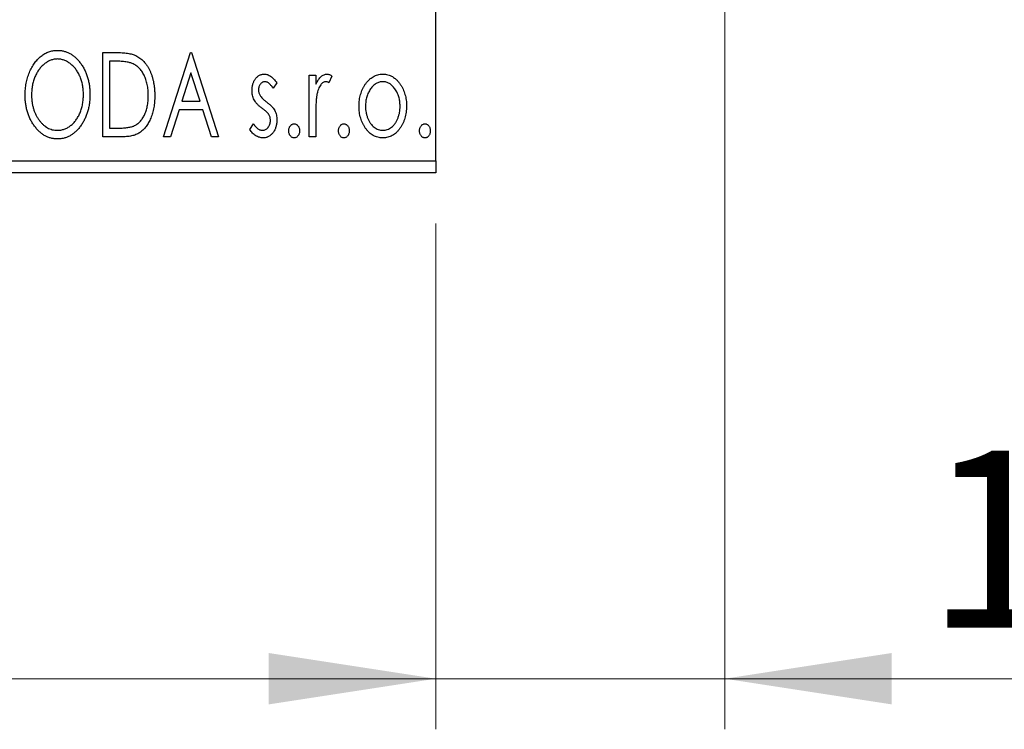
# Model space of a CAD drawing. Units: millimetres. Extents: x 15 to 415, y 5 to 292.
# Drawn here: x 329 to 348, y 175 to 189 of the extents above; entities that cross this region are included whole.
import ezdxf

# ---------------------------------------------------------------- set-up
doc = ezdxf.new("R2010")
doc.units = ezdxf.units.MM
doc.styles.add('SLDTEXTSTYLE0', font='TXT', dxfattribs={"width": 0.75})
doc.dimstyles.new('SLDDIMSTYLE0', dxfattribs={"dimtxt": 3.5, "dimasz": 3.302, "dimexe": 0, "dimexo": 0.0625, "dimgap": 0.875, "dimtad": 1, "dimdec": 0, "dimlfac": 2.1, "dimrnd": 1e-09, "dimzin": 12, "dimdsep": 46, "dimtxsty": 'SLDTEXTSTYLE0', "dimsah": 1, "dimcen": 0.09, "dimadec": 0, "dimazin": 3, "dimtfac": 1, "dimtdec": 0, "dimtofl": 0, "dimtmove": 0, "dimatfit": 3, "dimfxl": 1, "dimfrac": 2, "dimtolj": 1, "dimtzin": 12, "dimarcsym": 0})
doc.dimstyles.new('SLDDIMSTYLE1', dxfattribs={"dimtxt": 3.5, "dimasz": 3.302, "dimexe": 0, "dimexo": 0.0625, "dimgap": 0.875, "dimtad": 1, "dimdec": 0, "dimlfac": 2.1, "dimrnd": 1e-09, "dimzin": 12, "dimdsep": 46, "dimtxsty": 'SLDTEXTSTYLE0', "dimsah": 1, "dimcen": 0.09, "dimadec": 0, "dimazin": 3, "dimtfac": 1, "dimtdec": 0, "dimtmove": 0, "dimatfit": 0, "dimfxl": 1, "dimfrac": 2, "dimtolj": 1, "dimtzin": 12, "dimarcsym": 0})

# ---------------------------------------------------------------- blocks, each defined once
blk = doc.blocks.new('_D')
at = {"color": 7, "linetype": 'Continuous', "lineweight": 0}
for p, q in [((268.797, 184.508), (268.797, 174.508)), ((336.892, 184.508), (336.892, 174.508)), ((336.892, 175.508), (268.797, 175.508))]:
    blk.add_line(p, q, dxfattribs=at)
at = {"color": 7, "linetype": 'Continuous', "lineweight": 18}
for points in [[(268.797, 175.508), (272.099, 175), (272.099, 176.016)], [(336.892, 175.508), (333.59, 176.016), (333.59, 175)]]:
    blk.add_solid(points, dxfattribs=at)
at = {"color": 7, "linetype": 'Continuous', "lineweight": 18, "insert": (298.966, 180.019), "char_height": 3.5, "attachment_point": 1, "style": 'SLDTEXTSTYLE0'}
blk.add_mtext('143', dxfattribs=at)
blk = doc.blocks.new('_D_1')
at = {"color": 7, "linetype": 'Continuous', "lineweight": 0}
for p, q in [((342.607, 197.222), (342.607, 174.508)), ((336.892, 184.508), (336.892, 174.508)), ((336.892, 175.508), (330.542, 175.508)), ((342.607, 175.508), (336.892, 175.508)), ((342.607, 175.508), (351.76, 175.508))]:
    blk.add_line(p, q, dxfattribs=at)
at = {"color": 7, "linetype": 'Continuous', "lineweight": 18}
for points in [[(336.892, 175.508), (333.59, 176.016), (333.59, 175)], [(342.607, 175.508), (345.909, 175), (345.909, 176.016)]]:
    blk.add_solid(points, dxfattribs=at)
at = {"color": 7, "linetype": 'Continuous', "lineweight": 18, "insert": (346.588, 180.019), "char_height": 3.5, "attachment_point": 1, "style": 'SLDTEXTSTYLE0'}
blk.add_mtext('12', dxfattribs=at)
blk = doc.blocks.new('_D_4')
at = {"color": 7, "linetype": 'Continuous', "lineweight": 0}
for p, q in [((368.283, 211.222), (368.283, 217.572)), ((338.845, 211.222), (358.845, 211.222)), ((360.369, 211.222), (369.283, 211.222)), ((368.283, 211.222), (368.283, 189.793)), ((338.845, 189.793), (341.845, 189.793)), ((343.369, 189.793), (358.845, 189.793)), ((360.369, 189.793), (369.283, 189.793)), ((368.283, 189.793), (368.283, 183.443))]:
    blk.add_line(p, q, dxfattribs=at)
at = {"color": 7, "linetype": 'Continuous', "lineweight": 18}
for points in [[(368.283, 211.222), (368.791, 214.524), (367.775, 214.524)], [(368.283, 189.793), (367.775, 186.491), (368.791, 186.491)]]:
    blk.add_solid(points, dxfattribs=at)
at = {"color": 7, "linetype": 'Continuous', "lineweight": 18, "char_height": 3.5, "attachment_point": 1, "rotation": 90, "style": 'SLDTEXTSTYLE0'}
for s, insert in [('45', (363.717, 200.561)), ('%%c', (363.771, 195.282))]:
    blk.add_mtext(s, dxfattribs=dict(at, insert=insert))

msp = doc.modelspace()

# ---------------------------------------------------------------- linework, layer by layer
at = {"color": 7, "linetype": 'Continuous', "lineweight": 25}
for p, q in [((336.8924, 185.7457), (336.8924, 215.2695)), ((330.3112, 187.8886), (330.5636, 187.8886)), ((330.3112, 186.2219), (330.3112, 187.8886)), ((331.5078, 186.2219), (332.042, 187.8886)), ((332.042, 187.8886), (332.0633, 187.8886)), ((332.0633, 187.8886), (332.5975, 186.2219)), ((330.5235, 187.7176), (330.4394, 187.7176)), ((330.4394, 187.7176), (330.4394, 186.3928)), ((332.0523, 187.4866), (331.8734, 186.927)), ((332.2319, 186.927), (332.0523, 187.4866)), ((334.3924, 187.4399), (334.5206, 187.4399)), ((334.3924, 186.2219), (334.3924, 187.4399)), ((334.5206, 187.4399), (334.5206, 187.2606)), ((334.8411, 187.4195), (334.78, 187.2899)), ((333.7514, 187.2879), (333.6762, 187.1834)), ((331.8734, 186.927), (332.2319, 186.927)), ((331.8186, 186.7561), (331.6473, 186.2219)), ((332.2867, 186.7561), (331.8186, 186.7561)), ((332.458, 186.2219), (332.2867, 186.7561)), ((334.5206, 186.6312), (334.5206, 186.2219)), ((330.4394, 186.3928), (330.5773, 186.3928)), ((333.2172, 186.3655), (333.2906, 186.4783)), ((330.6985, 186.2219), (330.3112, 186.2219)), ((331.6473, 186.2219), (331.5078, 186.2219)), ((332.5975, 186.2219), (332.458, 186.2219)), ((334.5206, 186.2219), (334.3924, 186.2219)), ((268.7971, 185.7457), (336.8924, 185.7457)), ((336.8924, 185.7457), (336.8924, 185.5076)), ((336.8924, 185.5076), (268.7971, 185.5076))]:
    msp.add_line(p, q, dxfattribs=at)
for points, knots in [([(328.7727, 187.0479), (328.773, 187.0677), (328.7735, 187.107), (328.7776, 187.1655), (328.7842, 187.223), (328.7937, 187.2794), (328.8051, 187.3347), (328.8201, 187.3888), (328.8368, 187.442), (328.8572, 187.4935), (328.8787, 187.5435), (328.9033, 187.5905), (328.9293, 187.635), (328.957, 187.6767), (328.9872, 187.7153), (329.0189, 187.7516), (329.0526, 187.7851), (329.0884, 187.8153), (329.1251, 187.8428), (329.1631, 187.8661), (329.2016, 187.8864), (329.241, 187.9027), (329.281, 187.9156), (329.322, 187.9244), (329.3636, 187.9305), (329.3917, 187.931), (329.4057, 187.9313)], [0, 0, 0, 0, 0.0494916, 0.0982509, 0.1463843, 0.194002, 0.240888, 0.2875509, 0.3339665, 0.3801676, 0.4257212, 0.4698566, 0.5127158, 0.5541933, 0.5950051, 0.6349877, 0.674496, 0.713541, 0.7519022, 0.7888516, 0.8249077, 0.860424, 0.8951483, 0.9298815, 0.9649479, 1, 1, 1, 1]), ([(329.4057, 187.9313), (329.4284, 187.9305), (329.473, 187.929), (329.5385, 187.9171), (329.6009, 187.8967), (329.661, 187.8694), (329.7175, 187.8331), (329.7714, 187.7893), (329.8222, 187.7374), (329.8698, 187.6784), (329.9131, 187.6138), (329.9512, 187.5449), (329.9831, 187.4723), (330.0097, 187.3961), (330.03, 187.3162), (330.0442, 187.2326), (330.053, 187.1455), (330.0542, 187.0861), (330.0548, 187.0559)], [0, 0, 0, 0, 0.0561311, 0.1105447, 0.1644907, 0.2185862, 0.2737983, 0.3307026, 0.3904289, 0.4536263, 0.5184695, 0.583082, 0.6485794, 0.7149233, 0.7830084, 0.8527563, 0.9251557, 1, 1, 1, 1]), ([(330.5636, 187.8886), (330.5856, 187.8884), (330.628, 187.888), (330.6894, 187.8853), (330.746, 187.8808), (330.798, 187.8741), (330.8454, 187.866), (330.8881, 187.8556), (330.9262, 187.8437), (330.9493, 187.8334), (330.9602, 187.8285)], [0, 0, 0, 0, 0.1636057, 0.3149442, 0.4558731, 0.5849952, 0.7041195, 0.8121272, 0.9111502, 1, 1, 1, 1]), ([(329.4114, 187.7604), (329.4003, 187.7602), (329.378, 187.7598), (329.3449, 187.7547), (329.3123, 187.7475), (329.28, 187.7371), (329.2484, 187.7232), (329.2169, 187.7069), (329.1861, 187.6873), (329.156, 187.665), (329.1265, 187.6406), (329.0992, 187.6132), (329.0731, 187.5843), (329.0487, 187.5531), (329.026, 187.52), (329.0048, 187.4848), (328.9856, 187.4474), (328.9619, 187.3947), (328.9372, 187.325), (328.9164, 187.2369), (328.9033, 187.1442), (328.9017, 187.0809), (328.9009, 187.0486)], [0, 0, 0, 0, 0.0345403, 0.0690479, 0.1033755, 0.1381923, 0.1739026, 0.2104877, 0.2480226, 0.2870235, 0.3267056, 0.3664852, 0.406812, 0.4476159, 0.4890671, 0.531328, 0.5748578, 0.6195021, 0.7103224, 0.8036588, 0.8998126, 1, 1, 1, 1]), ([(329.9266, 187.0562), (329.9264, 187.0724), (329.9261, 187.1044), (329.9225, 187.1517), (329.9177, 187.198), (329.9104, 187.243), (329.9006, 187.2868), (329.8889, 187.3293), (329.8752, 187.3708), (329.8596, 187.4111), (329.8419, 187.4497), (329.8226, 187.4865), (329.8015, 187.5213), (329.7788, 187.5541), (329.7544, 187.585), (329.7279, 187.6136), (329.7002, 187.6406), (329.6706, 187.665), (329.6401, 187.6873), (329.6089, 187.7069), (329.5771, 187.7232), (329.545, 187.7372), (329.5122, 187.7475), (329.479, 187.7547), (329.4454, 187.7598), (329.4228, 187.7602), (329.4114, 187.7604)], [0, 0, 0, 0, 0.0501967, 0.0994661, 0.1475107, 0.194852, 0.2412901, 0.2868849, 0.3320877, 0.3770155, 0.4211564, 0.4641967, 0.5062816, 0.547566, 0.5882145, 0.6286324, 0.6685313, 0.708592, 0.7479832, 0.7859183, 0.8229149, 0.8590449, 0.8946202, 0.929721, 0.9646696, 1, 1, 1, 1]), ([(330.8924, 187.6709), (330.8824, 187.6747), (330.8611, 187.6829), (330.8261, 187.6918), (330.7868, 187.6999), (330.7429, 187.7065), (330.6944, 187.7113), (330.6415, 187.7149), (330.5841, 187.7174), (330.5442, 187.7175), (330.5235, 187.7176)], [0, 0, 0, 0, 0.0864464, 0.1826312, 0.2892941, 0.4085225, 0.5387063, 0.6801502, 0.8338825, 1, 1, 1, 1]), ([(330.9602, 187.8285), (330.9747, 187.8211), (331.0038, 187.8063), (331.0446, 187.779), (331.0827, 187.7477), (331.1188, 187.7128), (331.1519, 187.6736), (331.1833, 187.631), (331.2119, 187.5842), (331.2379, 187.5337), (331.261, 187.4801), (331.2816, 187.4239), (331.2984, 187.365), (331.3125, 187.3038), (331.3236, 187.2399), (331.331, 187.1735), (331.3358, 187.1046), (331.3365, 187.0579), (331.3368, 187.0342)], [0, 0, 0, 0, 0.0527446, 0.1055422, 0.1585854, 0.212383, 0.2678742, 0.3246266, 0.3838647, 0.4451402, 0.5084359, 0.5728755, 0.6389406, 0.7066344, 0.7765174, 0.8487421, 0.9231842, 1, 1, 1, 1]), ([(331.2086, 187.0345), (331.2084, 187.054), (331.2079, 187.0923), (331.2037, 187.1484), (331.1975, 187.2023), (331.1886, 187.2542), (331.1765, 187.3039), (331.1621, 187.3515), (331.1456, 187.3971), (331.1258, 187.44), (331.1039, 187.4802), (331.0803, 187.5177), (331.054, 187.5514), (331.0261, 187.5823), (330.9957, 187.6096), (330.9634, 187.6336), (330.929, 187.6543), (330.9047, 187.6653), (330.8924, 187.6709)], [0, 0, 0, 0, 0.0776387, 0.1523422, 0.2242467, 0.2940296, 0.3620177, 0.4278239, 0.4920919, 0.555008, 0.6161401, 0.6745823, 0.7311829, 0.786438, 0.8401422, 0.8937218, 0.9464351, 1, 1, 1, 1]), ([(333.2599, 187.1417), (333.2601, 187.153), (333.2603, 187.175), (333.2639, 187.2072), (333.2691, 187.238), (333.2768, 187.2674), (333.2865, 187.2953), (333.2982, 187.3218), (333.3122, 187.3469), (333.3286, 187.3702), (333.3463, 187.3914), (333.3655, 187.4099), (333.3857, 187.4258), (333.4071, 187.4389), (333.4297, 187.4491), (333.4536, 187.456), (333.4784, 187.4606), (333.4954, 187.461), (333.504, 187.4612)], [0, 0, 0, 0, 0.075326, 0.1472787, 0.2168917, 0.284697, 0.3502393, 0.4146527, 0.478733, 0.5424307, 0.6048549, 0.6639027, 0.7207203, 0.7765911, 0.8313161, 0.8865113, 0.9425212, 1, 1, 1, 1]), ([(333.512, 187.3116), (333.5036, 187.3111), (333.4871, 187.3101), (333.4636, 187.2998), (333.4421, 187.2841), (333.4237, 187.2622), (333.4078, 187.2371), (333.3962, 187.2092), (333.3895, 187.1791), (333.3886, 187.1583), (333.3881, 187.1477)], [0, 0, 0, 0, 0.1098637, 0.2182444, 0.333209, 0.4606211, 0.5943462, 0.7251731, 0.8596109, 1, 1, 1, 1]), ([(333.504, 187.4612), (333.5142, 187.4607), (333.5351, 187.4596), (333.5664, 187.4511), (333.5975, 187.4373), (333.6285, 187.4177), (333.6595, 187.3932), (333.6906, 187.3632), (333.7218, 187.328), (333.7412, 187.3017), (333.7514, 187.2879)], [0, 0, 0, 0, 0.09846047, 0.19983352, 0.30819838, 0.4235895, 0.54964471, 0.68689067, 0.83644006, 1, 1, 1, 1]), ([(333.6762, 187.1834), (333.6693, 187.1935), (333.6562, 187.2128), (333.6355, 187.239), (333.6148, 187.2613), (333.5941, 187.2794), (333.5736, 187.2938), (333.5531, 187.304), (333.5325, 187.3104), (333.5187, 187.3112), (333.512, 187.3116)], [0, 0, 0, 0, 0.1694806, 0.3231953, 0.4628937, 0.5897342, 0.7039885, 0.8088588, 0.9069757, 1, 1, 1, 1]), ([(334.5206, 187.2606), (334.5289, 187.2772), (334.5447, 187.3085), (334.5705, 187.351), (334.5977, 187.3856), (334.6252, 187.4138), (334.654, 187.4348), (334.6831, 187.4502), (334.7132, 187.4594), (334.7335, 187.4606), (334.7436, 187.4612)], [0, 0, 0, 0, 0.1760969, 0.3325153, 0.4708264, 0.5932318, 0.7042836, 0.807672, 0.9045282, 1, 1, 1, 1]), ([(334.7226, 187.3116), (334.7134, 187.3108), (334.6946, 187.3092), (334.6674, 187.2958), (334.6412, 187.2752), (334.6158, 187.2467), (334.592, 187.2099), (334.5716, 187.1641), (334.5536, 187.1099), (334.5451, 187.0703), (334.5406, 187.0492)], [0, 0, 0, 0, 0.0800532, 0.1649281, 0.2611351, 0.3718808, 0.4990569, 0.6442917, 0.8112367, 1, 1, 1, 1]), ([(334.78, 187.2899), (334.7746, 187.2931), (334.7644, 187.2992), (334.7495, 187.3064), (334.7356, 187.3107), (334.7267, 187.3113), (334.7226, 187.3116)], [0, 0, 0, 0, 0.303369, 0.5703085, 0.7999487, 1, 1, 1, 1]), ([(334.7436, 187.4612), (334.7513, 187.4606), (334.7675, 187.4594), (334.7918, 187.4512), (334.8169, 187.4379), (334.8327, 187.4259), (334.8411, 187.4195)], [0, 0, 0, 0, 0.2148403, 0.4486159, 0.7073317, 1, 1, 1, 1]), ([(335.4998, 187.2596), (335.5113, 187.2757), (335.5334, 187.3068), (335.5717, 187.3477), (335.6114, 187.3829), (335.6538, 187.4116), (335.6986, 187.4339), (335.7457, 187.4495), (335.795, 187.4598), (335.8286, 187.4607), (335.8457, 187.4612)], [0, 0, 0, 0, 0.1415571, 0.2743999, 0.4006516, 0.5220693, 0.6406795, 0.7586531, 0.8775642, 1, 1, 1, 1]), ([(335.8454, 187.3116), (335.8339, 187.3112), (335.811, 187.3102), (335.7775, 187.3034), (335.7454, 187.2922), (335.7143, 187.2767), (335.6846, 187.2565), (335.6561, 187.2319), (335.6289, 187.2029), (335.6037, 187.1697), (335.58, 187.1337), (335.5598, 187.0951), (335.5422, 187.055), (335.5283, 187.0128), (335.5167, 186.969), (335.5093, 186.923), (335.5045, 186.8754), (335.5038, 186.843), (335.5035, 186.8265)], [0, 0, 0, 0, 0.0526377, 0.1046344, 0.1559112, 0.2083559, 0.2630833, 0.3202114, 0.3804473, 0.444798, 0.5111242, 0.5774974, 0.6441793, 0.7114145, 0.780914, 0.8517437, 0.9244962, 1, 1, 1, 1]), ([(336.1873, 186.8265), (336.1869, 186.843), (336.1862, 186.8754), (336.1816, 186.923), (336.1735, 186.9689), (336.1626, 187.0129), (336.1485, 187.055), (336.1311, 187.0952), (336.1103, 187.1336), (336.0868, 187.1698), (336.0612, 187.2028), (336.034, 187.2318), (336.0058, 187.2566), (335.9761, 187.2767), (335.945, 187.2922), (335.913, 187.3033), (335.8796, 187.3103), (335.8569, 187.3112), (335.8454, 187.3116)], [0, 0, 0, 0, 0.0755319, 0.1483115, 0.2192538, 0.2886537, 0.3559139, 0.4226206, 0.4892591, 0.55561, 0.6202971, 0.6805554, 0.7373188, 0.7920666, 0.8445308, 0.8958267, 0.9473427, 1, 1, 1, 1]), ([(335.8457, 187.4612), (335.8628, 187.4607), (335.8964, 187.4597), (335.9456, 187.4496), (335.9924, 187.4337), (336.0373, 187.4121), (336.0792, 187.3829), (336.1195, 187.3486), (336.1572, 187.3074), (336.1794, 187.2765), (336.1909, 187.2606)], [0, 0, 0, 0, 0.12278838, 0.2420419, 0.359596, 0.47819378, 0.59929788, 0.72599418, 0.85867643, 1, 1, 1, 1]), ([(333.301, 186.9541), (333.2945, 186.9681), (333.2815, 186.9964), (333.2694, 187.0425), (333.2613, 187.0911), (333.2604, 187.1245), (333.2599, 187.1417)], [0, 0, 0, 0, 0.2378516, 0.4828882, 0.7342205, 1, 1, 1, 1]), ([(333.3881, 187.1477), (333.3885, 187.1381), (333.3893, 187.1191), (333.3953, 187.0909), (333.4049, 187.0634), (333.4141, 187.046), (333.4188, 187.0372)], [0, 0, 0, 0, 0.2481894, 0.4921008, 0.7425011, 1, 1, 1, 1]), ([(335.3753, 186.8275), (335.3757, 186.8479), (335.3765, 186.8882), (335.3822, 186.9476), (335.3919, 187.0049), (335.4055, 187.0601), (335.4234, 187.1131), (335.4446, 187.1643), (335.4701, 187.2133), (335.4899, 187.2441), (335.4998, 187.2596)], [0, 0, 0, 0, 0.133913, 0.2646897, 0.39154, 0.5158862, 0.6377711, 0.7590665, 0.8794478, 1, 1, 1, 1]), ([(336.1909, 187.2606), (336.2009, 187.2451), (336.2208, 187.2142), (336.2459, 187.1651), (336.2675, 187.114), (336.2853, 187.0608), (336.2988, 187.0054), (336.3086, 186.9479), (336.3143, 186.8884), (336.3151, 186.848), (336.3155, 186.8275)], [0, 0, 0, 0, 0.1202985, 0.2410742, 0.3614413, 0.4837618, 0.6085547, 0.735138, 0.8656394, 1, 1, 1, 1]), ([(329.4158, 186.1792), (329.3935, 186.1799), (329.3498, 186.1813), (329.2857, 186.194), (329.2241, 186.2136), (329.1652, 186.2417), (329.1091, 186.2777), (329.0558, 186.322), (329.005, 186.3739), (328.9578, 186.4332), (328.9143, 186.4976), (328.8765, 186.5665), (328.8443, 186.6387), (328.8184, 186.7143), (328.7974, 186.7928), (328.7834, 186.875), (328.7744, 186.9603), (328.7733, 187.0184), (328.7727, 187.0479)], [0, 0, 0, 0, 0.0556061, 0.109544, 0.1631738, 0.2171968, 0.2725175, 0.3299793, 0.3905309, 0.454216, 0.5197393, 0.5850295, 0.6509588, 0.7173801, 0.7851694, 0.8545496, 0.9260433, 1, 1, 1, 1]), ([(328.9009, 187.0486), (328.9014, 187.0245), (328.9022, 186.9773), (328.9094, 186.908), (328.921, 186.8416), (328.9374, 186.7779), (328.9584, 186.717), (328.9841, 186.659), (329.0147, 186.604), (329.0494, 186.5524), (329.0874, 186.5052), (329.1279, 186.464), (329.1701, 186.4288), (329.2146, 186.4002), (329.2608, 186.3774), (329.3095, 186.3619), (329.3598, 186.3516), (329.3941, 186.3506), (329.4114, 186.3501)], [0, 0, 0, 0, 0.0753643, 0.147921, 0.2180392, 0.286465, 0.353628, 0.4196634, 0.4850688, 0.550645, 0.6143665, 0.6745356, 0.7315093, 0.7862592, 0.8397554, 0.892579, 0.9458565, 1, 1, 1, 1]), ([(329.4114, 186.3501), (329.4231, 186.3503), (329.4463, 186.3508), (329.4807, 186.3554), (329.5143, 186.3626), (329.5473, 186.3732), (329.5797, 186.3862), (329.6116, 186.4017), (329.6423, 186.4212), (329.6727, 186.4426), (329.7015, 186.4672), (329.7294, 186.4933), (329.755, 186.5224), (329.7795, 186.5529), (329.8019, 186.586), (329.823, 186.6208), (329.8419, 186.6583), (329.8657, 186.7108), (329.89, 186.7807), (329.9117, 186.8685), (329.924, 186.961), (329.9257, 187.024), (329.9266, 187.0562)], [0, 0, 0, 0, 0.0362138, 0.0716518, 0.107277, 0.1427016, 0.1787329, 0.2152619, 0.2525615, 0.291103, 0.330244, 0.3697354, 0.4095189, 0.4499951, 0.4909091, 0.5331107, 0.5761152, 0.6206969, 0.7117148, 0.8046664, 0.9002973, 1, 1, 1, 1]), ([(330.0548, 187.0559), (330.0542, 187.0259), (330.0531, 186.967), (330.0442, 186.8804), (330.03, 186.7973), (330.0096, 186.7175), (329.9831, 186.6413), (329.9514, 186.5684), (329.9136, 186.4991), (329.8701, 186.4342), (329.823, 186.3748), (329.7726, 186.3226), (329.7199, 186.278), (329.6639, 186.2421), (329.6056, 186.2136), (329.5444, 186.194), (329.4809, 186.1814), (329.4376, 186.1799), (329.4158, 186.1792)], [0, 0, 0, 0, 0.0748233, 0.1471867, 0.2171589, 0.285461, 0.3525416, 0.4183948, 0.4839564, 0.5494938, 0.6131851, 0.6731484, 0.7303836, 0.7852873, 0.8390007, 0.8919241, 0.9454104, 1, 1, 1, 1]), ([(331.3368, 187.0342), (331.3366, 187.0136), (331.336, 186.9731), (331.3322, 186.9132), (331.3263, 186.8553), (331.3178, 186.7992), (331.3062, 186.7451), (331.2931, 186.6926), (331.277, 186.642), (331.2582, 186.5938), (331.2382, 186.5479), (331.2159, 186.5049), (331.1925, 186.4651), (331.1675, 186.4283), (331.1413, 186.3945), (331.1131, 186.3641), (331.0837, 186.3366), (331.0527, 186.3118), (331.0193, 186.2901), (330.9827, 186.2718), (330.943, 186.2565), (330.9002, 186.2439), (330.8543, 186.2338), (330.8051, 186.2271), (330.7529, 186.2225), (330.717, 186.2221), (330.6985, 186.2219)], [0, 0, 0, 0, 0.0526127, 0.1036031, 0.1530571, 0.2013926, 0.248457, 0.2945223, 0.3395725, 0.3837677, 0.4266671, 0.467614, 0.5072579, 0.5447168, 0.5811749, 0.6163867, 0.6505863, 0.6839786, 0.7174966, 0.75221, 0.7882197, 0.8261834, 0.8660591, 0.9082795, 0.9527881, 1, 1, 1, 1]), ([(330.9202, 186.4352), (330.9312, 186.4406), (330.9531, 186.4514), (330.9844, 186.4708), (331.0134, 186.4938), (331.0411, 186.5191), (331.0664, 186.5481), (331.09, 186.5799), (331.1123, 186.6144), (331.1321, 186.6522), (331.1501, 186.6924), (331.1658, 186.7349), (331.1793, 186.7795), (331.1897, 186.8264), (331.1985, 186.8754), (331.2045, 186.9266), (331.2077, 186.9799), (331.2083, 187.0161), (331.2086, 187.0345)], [0, 0, 0, 0, 0.05227498, 0.10435308, 0.15681989, 0.20994311, 0.2644756, 0.32082829, 0.37895393, 0.4397451, 0.50270363, 0.56704723, 0.63303816, 0.70127452, 0.77220546, 0.84540456, 0.92110245, 1, 1, 1, 1]), ([(333.4562, 186.7878), (333.4385, 186.8015), (333.4048, 186.8275), (333.3613, 186.8694), (333.3257, 186.9105), (333.3089, 186.9401), (333.301, 186.9541)], [0, 0, 0, 0, 0.2930608, 0.5556065, 0.7902765, 1, 1, 1, 1]), ([(333.4188, 187.0372), (333.425, 187.0278), (333.4388, 187.0068), (333.4676, 186.9771), (333.504, 186.9444), (333.5319, 186.9231), (333.547, 186.9117)], [0, 0, 0, 0, 0.1873386, 0.4164633, 0.6850378, 1, 1, 1, 1]), ([(333.547, 186.9117), (333.5657, 186.8974), (333.6009, 186.8705), (333.6465, 186.8272), (333.6834, 186.7851), (333.701, 186.7549), (333.7093, 186.7407)], [0, 0, 0, 0, 0.2960922, 0.5595351, 0.7929268, 1, 1, 1, 1]), ([(334.5406, 187.0492), (334.539, 187.0396), (334.5353, 187.0181), (334.5317, 186.9823), (334.5278, 186.9399), (334.5255, 186.8909), (334.5229, 186.8354), (334.5219, 186.7732), (334.5207, 186.7045), (334.5206, 186.6564), (334.5206, 186.6312)], [0, 0, 0, 0, 0.0702315, 0.1560456, 0.2576442, 0.3749772, 0.5073976, 0.6556748, 0.8198752, 1, 1, 1, 1]), ([(333.5928, 186.6623), (333.5899, 186.6666), (333.5839, 186.6757), (333.5727, 186.6894), (333.559, 186.7039), (333.5433, 186.7194), (333.5249, 186.7353), (333.504, 186.752), (333.481, 186.7697), (333.4647, 186.7816), (333.4562, 186.7878)], [0, 0, 0, 0, 0.0824208, 0.1766333, 0.2842906, 0.4020137, 0.5326885, 0.6752658, 0.8310118, 1, 1, 1, 1]), ([(333.7093, 186.7407), (333.7158, 186.7265), (333.7288, 186.6978), (333.7421, 186.6517), (333.7498, 186.6029), (333.7508, 186.5695), (333.7514, 186.5524)], [0, 0, 0, 0, 0.2405505, 0.4853628, 0.7371956, 1, 1, 1, 1]), ([(335.8457, 186.2005), (335.8288, 186.2011), (335.7955, 186.2022), (335.7468, 186.2112), (335.7005, 186.2258), (335.6567, 186.247), (335.6149, 186.2733), (335.5761, 186.3062), (335.5395, 186.3446), (335.5059, 186.3884), (335.4756, 186.4361), (335.4486, 186.4861), (335.4259, 186.5381), (335.4076, 186.5924), (335.3927, 186.6483), (335.3831, 186.7064), (335.3763, 186.7663), (335.3756, 186.8069), (335.3753, 186.8275)], [0, 0, 0, 0, 0.05845357, 0.11462766, 0.1702322, 0.2255231, 0.28196546, 0.34001424, 0.40056317, 0.46460275, 0.530202, 0.59512492, 0.66045403, 0.72576735, 0.79243623, 0.85984046, 0.9289429, 1, 1, 1, 1]), ([(335.5035, 186.8265), (335.5041, 186.8053), (335.5054, 186.7632), (335.5137, 186.7012), (335.5282, 186.6415), (335.548, 186.5847), (335.5728, 186.5322), (335.6017, 186.4851), (335.6351, 186.4445), (335.6722, 186.4107), (335.7123, 186.3836), (335.755, 186.3645), (335.7995, 186.352), (335.83, 186.3507), (335.8454, 186.3501)], [0, 0, 0, 0, 0.098354, 0.1943777, 0.2885696, 0.3817844, 0.4717466, 0.5565306, 0.6365497, 0.7137432, 0.7879269, 0.859061, 0.9293043, 1, 1, 1, 1]), ([(335.8454, 186.3501), (335.8607, 186.3508), (335.8913, 186.352), (335.9357, 186.3644), (335.9782, 186.3837), (336.0183, 186.4106), (336.0553, 186.4447), (336.0891, 186.4849), (336.1175, 186.5324), (336.1425, 186.5847), (336.1621, 186.6416), (336.1771, 186.7011), (336.1854, 186.7632), (336.1866, 186.8053), (336.1873, 186.8265)], [0, 0, 0, 0, 0.0707161, 0.1409796, 0.2116658, 0.2858709, 0.3630866, 0.4434572, 0.5279953, 0.6179833, 0.7112251, 0.8055662, 0.9016176, 1, 1, 1, 1]), ([(336.3155, 186.8275), (336.3151, 186.8069), (336.3145, 186.7663), (336.3077, 186.7064), (336.2979, 186.6483), (336.2836, 186.5922), (336.2647, 186.5382), (336.2421, 186.4861), (336.2151, 186.4361), (336.1849, 186.3884), (336.1513, 186.3446), (336.1146, 186.3062), (336.0758, 186.2734), (336.0344, 186.2469), (335.9906, 186.2258), (335.9443, 186.2112), (335.8957, 186.2023), (335.8625, 186.2011), (335.8457, 186.2005)], [0, 0, 0, 0, 0.0711053, 0.1402546, 0.2077045, 0.2743223, 0.3398051, 0.4051786, 0.4701455, 0.5357893, 0.5998723, 0.6604623, 0.7185504, 0.7747074, 0.8300358, 0.8856781, 0.9418903, 1, 1, 1, 1]), ([(333.4666, 186.3501), (333.4771, 186.3508), (333.4981, 186.3521), (333.5278, 186.3639), (333.5551, 186.3825), (333.5784, 186.4083), (333.5984, 186.4384), (333.6128, 186.472), (333.6214, 186.5083), (333.6226, 186.5332), (333.6232, 186.5461)], [0, 0, 0, 0, 0.1139005, 0.2258838, 0.3410489, 0.4679192, 0.5991002, 0.7301044, 0.8611749, 1, 1, 1, 1]), ([(333.7514, 186.5524), (333.751, 186.5404), (333.7504, 186.5168), (333.7473, 186.4819), (333.7407, 186.4486), (333.7325, 186.4164), (333.7214, 186.386), (333.7085, 186.3564), (333.6922, 186.3289), (333.6745, 186.3025), (333.6546, 186.2788), (333.6335, 186.2578), (333.611, 186.2404), (333.5874, 186.2258), (333.5626, 186.2143), (333.5364, 186.2063), (333.509, 186.2015), (333.4904, 186.2009), (333.4809, 186.2005)], [0, 0, 0, 0, 0.0731861, 0.1439381, 0.212868, 0.2793909, 0.3455785, 0.4101423, 0.4750709, 0.5398721, 0.6033399, 0.6631971, 0.7206301, 0.7762624, 0.8314103, 0.8866746, 0.9423398, 1, 1, 1, 1]), ([(333.6232, 186.5461), (333.6228, 186.5567), (333.622, 186.5775), (333.6161, 186.6077), (333.607, 186.6363), (333.5975, 186.6536), (333.5928, 186.6623)], [0, 0, 0, 0, 0.2615996, 0.5133117, 0.7566481, 1, 1, 1, 1]), ([(330.5773, 186.3928), (330.5971, 186.393), (330.6352, 186.3932), (330.6898, 186.3952), (330.7398, 186.3985), (330.7851, 186.403), (330.8256, 186.4091), (330.8615, 186.4158), (330.8927, 186.4242), (330.9114, 186.4317), (330.9202, 186.4352)], [0, 0, 0, 0, 0.17106298, 0.32876706, 0.4722733, 0.60365549, 0.72121208, 0.82599719, 0.918794, 1, 1, 1, 1]), ([(333.4809, 186.2005), (333.4682, 186.201), (333.4427, 186.202), (333.405, 186.2108), (333.3683, 186.2247), (333.3327, 186.2436), (333.2993, 186.2678), (333.2685, 186.2962), (333.2408, 186.329), (333.2251, 186.3532), (333.2172, 186.3655)], [0, 0, 0, 0, 0.1173347, 0.2351581, 0.3547266, 0.4792022, 0.6057189, 0.7343224, 0.8647329, 1, 1, 1, 1]), ([(333.2906, 186.4783), (333.2973, 186.4682), (333.3102, 186.4486), (333.3318, 186.4227), (333.3531, 186.4002), (333.3752, 186.3822), (333.3973, 186.3678), (333.42, 186.3576), (333.4432, 186.3513), (333.4589, 186.3505), (333.4666, 186.3501)], [0, 0, 0, 0, 0.16081191, 0.30927456, 0.44455128, 0.57003005, 0.68514164, 0.79315996, 0.89808733, 1, 1, 1, 1]), ([(333.9864, 186.3394), (333.9868, 186.3488), (333.9875, 186.367), (333.9932, 186.3931), (334.0031, 186.4169), (334.0167, 186.438), (334.0328, 186.4559), (334.0513, 186.4689), (334.0718, 186.4767), (334.086, 186.4778), (334.0932, 186.4783)], [0, 0, 0, 0, 0.1448615, 0.2805035, 0.4108389, 0.5415823, 0.665744, 0.7807376, 0.8890531, 1, 1, 1, 1]), ([(334.0932, 186.2005), (334.086, 186.201), (334.0718, 186.2021), (334.0514, 186.2104), (334.0328, 186.2233), (334.0165, 186.2413), (334.0032, 186.2625), (333.9932, 186.2864), (333.9876, 186.3123), (333.9868, 186.3303), (333.9864, 186.3394)], [0, 0, 0, 0, 0.1110988, 0.2201762, 0.3353272, 0.4596588, 0.5920349, 0.7225487, 0.8583763, 1, 1, 1, 1]), ([(334.0932, 186.4783), (334.1004, 186.4778), (334.1146, 186.4767), (334.1351, 186.469), (334.1534, 186.4557), (334.1695, 186.438), (334.183, 186.4168), (334.1933, 186.3932), (334.1989, 186.3669), (334.1997, 186.3488), (334.2001, 186.3394)], [0, 0, 0, 0, 0.1110294, 0.2194254, 0.3330925, 0.4573465, 0.5881871, 0.719288, 0.8550308, 1, 1, 1, 1]), ([(334.2001, 186.3394), (334.1997, 186.3303), (334.1989, 186.3124), (334.1933, 186.2863), (334.1829, 186.2626), (334.1696, 186.2412), (334.1534, 186.2234), (334.135, 186.2103), (334.1147, 186.2021), (334.1004, 186.2011), (334.0932, 186.2005)], [0, 0, 0, 0, 0.1417292, 0.2776579, 0.4089383, 0.5414129, 0.6658371, 0.7796599, 0.8888185, 1, 1, 1, 1]), ([(334.9693, 186.3394), (334.9697, 186.3488), (334.9704, 186.367), (334.9762, 186.3931), (334.986, 186.4169), (334.9996, 186.438), (335.0157, 186.4559), (335.0343, 186.4689), (335.0548, 186.4767), (335.069, 186.4778), (335.0761, 186.4783)], [0, 0, 0, 0, 0.14486152, 0.28050348, 0.41083889, 0.54158232, 0.66574399, 0.78073764, 0.88905306, 1, 1, 1, 1]), ([(335.0761, 186.2005), (335.0689, 186.201), (335.0547, 186.2021), (335.0343, 186.2104), (335.0157, 186.2233), (334.9995, 186.2413), (334.9861, 186.2625), (334.9761, 186.2864), (334.9705, 186.3123), (334.9697, 186.3303), (334.9693, 186.3394)], [0, 0, 0, 0, 0.1110988, 0.2201762, 0.3353272, 0.4596588, 0.5920349, 0.7225487, 0.8583763, 1, 1, 1, 1]), ([(335.0761, 186.4783), (335.0833, 186.4778), (335.0975, 186.4767), (335.118, 186.469), (335.1363, 186.4557), (335.1524, 186.438), (335.1659, 186.4168), (335.1762, 186.3932), (335.1818, 186.3669), (335.1826, 186.3488), (335.183, 186.3394)], [0, 0, 0, 0, 0.1110294, 0.2194254, 0.3330925, 0.4573465, 0.5881871, 0.719288, 0.8550308, 1, 1, 1, 1]), ([(335.183, 186.3394), (335.1826, 186.3303), (335.1818, 186.3124), (335.1762, 186.2863), (335.1658, 186.2626), (335.1525, 186.2412), (335.1363, 186.2234), (335.1179, 186.2103), (335.0976, 186.2021), (335.0833, 186.2011), (335.0761, 186.2005)], [0, 0, 0, 0, 0.1417292, 0.2776579, 0.4089383, 0.5414129, 0.6658371, 0.7796599, 0.8888185, 1, 1, 1, 1]), ([(336.5719, 186.3394), (336.5723, 186.3488), (336.573, 186.367), (336.5787, 186.3931), (336.5886, 186.4169), (336.6021, 186.438), (336.6182, 186.4559), (336.6368, 186.4689), (336.6573, 186.4767), (336.6715, 186.4778), (336.6787, 186.4783)], [0, 0, 0, 0, 0.1448615, 0.2805035, 0.4108389, 0.5415823, 0.665744, 0.7807376, 0.8890531, 1, 1, 1, 1]), ([(336.6787, 186.2005), (336.6715, 186.201), (336.6572, 186.2021), (336.6369, 186.2104), (336.6182, 186.2233), (336.602, 186.2413), (336.5887, 186.2625), (336.5787, 186.2864), (336.5731, 186.3123), (336.5723, 186.3303), (336.5719, 186.3394)], [0, 0, 0, 0, 0.11109879, 0.22017621, 0.33532724, 0.45965884, 0.59203488, 0.72254868, 0.85837628, 1, 1, 1, 1]), ([(336.6787, 186.4783), (336.6859, 186.4778), (336.7001, 186.4767), (336.7205, 186.469), (336.7389, 186.4557), (336.755, 186.438), (336.7684, 186.4168), (336.7788, 186.3932), (336.7844, 186.3669), (336.7851, 186.3488), (336.7855, 186.3394)], [0, 0, 0, 0, 0.1110294, 0.2194254, 0.3330925, 0.4573465, 0.5881871, 0.719288, 0.8550308, 1, 1, 1, 1]), ([(336.7855, 186.3394), (336.7851, 186.3303), (336.7843, 186.3124), (336.7788, 186.2863), (336.7683, 186.2626), (336.7551, 186.2412), (336.7389, 186.2234), (336.7205, 186.2103), (336.7002, 186.2021), (336.6859, 186.2011), (336.6787, 186.2005)], [0, 0, 0, 0, 0.1417292, 0.2776579, 0.4089383, 0.5414129, 0.6658371, 0.7796599, 0.8888185, 1, 1, 1, 1])]:
    msp.add_open_spline(points, degree=3, knots=knots, dxfattribs=at)

# ---------------------------------------------------------------- dimensions: what is measured, and where the dimension line sits
at = {"color": 7, "linetype": 'Continuous', "lineweight": 18}
dim = msp.add_linear_dim(base=(368.2827, 189.7933), p1=(337.8448, 211.2219), p2=(337.8448, 189.7933), angle=90, text='%%c<>', dimstyle='SLDDIMSTYLE1', dxfattribs=at)
dim.commit()
dim.dimension.update_dxf_attribs({"geometry": '_D_4', "text_midpoint": (368.2827, 200.5076), "dimtype": 160})
for base, p1, p2, dimstyle, picture, middle in [((336.8924, 175.5076), (342.6067, 198.2219), (336.8924, 185.5076), 'SLDDIMSTYLE1', '_D_1', (349.1739, 175.5076)), ((268.7971, 175.5076), (336.8924, 185.5076), (268.7971, 185.5076), 'SLDDIMSTYLE0', '_D', (302.8448, 175.5076))]:
    dim = msp.add_linear_dim(base=base, p1=p1, p2=p2, dimstyle=dimstyle, dxfattribs=at)
    dim.commit()
    dim.dimension.update_dxf_attribs({"geometry": picture, "text_midpoint": middle, "dimtype": 160})

doc.saveas('drawing.dxf')
